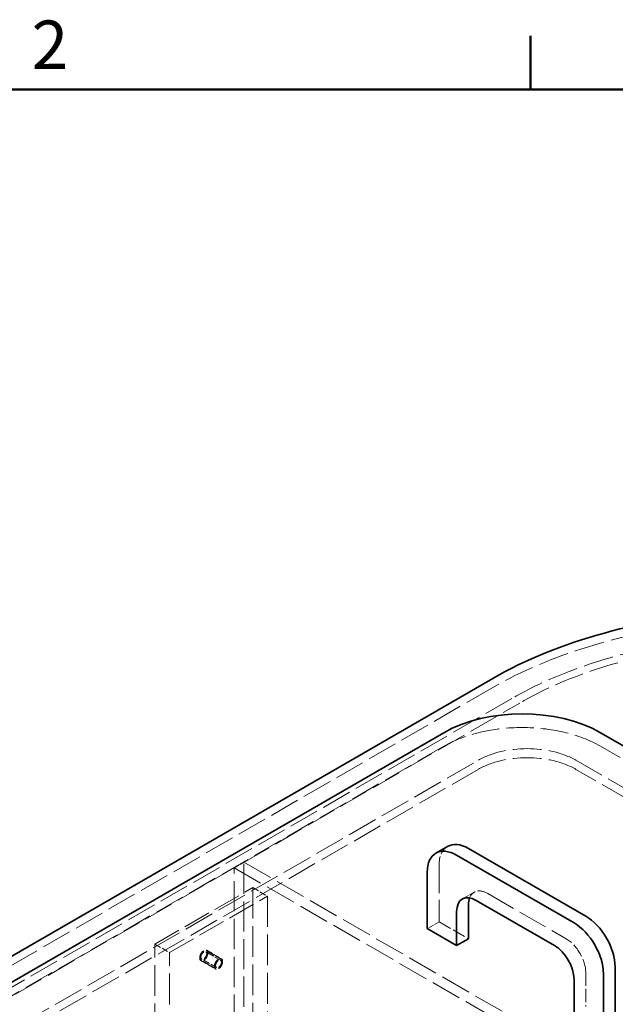
# Model space of a CAD drawing. Units: millimetres. Extents: x 0 to 4200, y 0 to 2970.
# Drawn here: x 3131 to 3561, y 2209 to 2921 of the extents above; entities that cross this region are included whole.
import ezdxf

# ---------------------------------------------------------------- set-up
doc = ezdxf.new("R2010")
doc.units = ezdxf.units.MM
doc.header["$LTSCALE"] = 10
doc.linetypes.add('DASHED', pattern=[0.2068, 0.1655, -0.0413])
doc.layers.add('Border (ISO)', color=7, linetype='Continuous', lineweight=50)
doc.layers.add('Visible (ISO)', color=7, linetype='Continuous', lineweight=35)
doc.layers.add('Hidden (ISO)', color=1, linetype='DASHED', lineweight=18, true_color=0xff0000)
doc.styles.add('Note Text (ISO)', font='tahoma.ttf')

# ---------------------------------------------------------------- blocks, each defined once
blk = doc.blocks.new('Borders Default Border')
at = {"layer": 'Border (ISO)'}
blk.add_line((350, 287), (350, 290.9), dxfattribs=at)
at = {"layer": 'Border (ISO)', "flags": 128}
blk.add_lwpolyline([(10, 10), (10, 287), (410, 287), (410, 10), (10, 10)], dxfattribs=at)
at = {"layer": 'Border (ISO)', "insert": (313.939, 287.4), "char_height": 3.5, "attachment_point": 7, "style": 'Note Text (ISO)'}
blk.add_mtext('2', dxfattribs=at)

msp = doc.modelspace()

# ---------------------------------------------------------------- linework, layer by layer
at = {"layer": 'Hidden (ISO)', "ltscale": 13.145169}
msp.add_line((3472.86, 2437.71), (2742.42, 2015.99), dxfattribs=at)
at = {"layer": 'Hidden (ISO)', "ltscale": 13.120784}
for p, q in [((3486.65, 2429.75), (3122.11, 2219.28)), ((3127.76, 2216.02), (3492.31, 2426.49))]:
    msp.add_line(p, q, dxfattribs=at)
at = {"layer": 'Hidden (ISO)', "ltscale": 13.187973}
for p, q in [((3437.51, 2395.25), (2801.11, 2027.83)), ((2825.86, 2017.62), (3462.25, 2385.05)), ((3462.25, 2378.52), (2825.86, 2011.09))]:
    msp.add_line(p, q, dxfattribs=at)
at = {"layer": 'Hidden (ISO)', "ltscale": 13.018896}
for p, q in [((3798.13, 2252.37), (3550.64, 2395.25)), ((3532.97, 2385.05), (3780.45, 2242.16)), ((3780.45, 2235.63), (3532.97, 2378.52))]:
    msp.add_line(p, q, dxfattribs=at)
at = {"layer": 'Hidden (ISO)', "ltscale": 1.903676}
msp.add_line((3292.9, 2311.36), (3285.83, 2307.28), dxfattribs=at)
at = {"layer": 'Hidden (ISO)', "ltscale": 13.240306}
msp.add_line((3285.83, 1837.79), (3285.83, 2307.28), dxfattribs=at)
at = {"layer": 'Hidden (ISO)', "ltscale": 13.361499}
for p, q in [((3285.83, 2307.28), (3657.06, 2092.95)), ((3292.9, 2311.36), (3664.13, 2097.03))]:
    msp.add_line(p, q, dxfattribs=at)
at = {"layer": 'Hidden (ISO)', "ltscale": 13.142885}
msp.add_line((3292.9, 1445.87), (3292.9, 2311.36), dxfattribs=at)
at = {"layer": 'Hidden (ISO)', "ltscale": 12.088975}
for p, q in [((3433.97, 2309.11), (3433.97, 2268.29)), ((3228.56, 2252.16), (3299.27, 2292.99)), ((3239.16, 2246.04), (3309.87, 2286.86))]:
    msp.add_line(p, q, dxfattribs=at)
at = {"layer": 'Hidden (ISO)', "ltscale": 13.432195}
for p, q in [((3299.27, 2292.99), (3299.27, 2088.86)), ((3309.87, 2286.86), (3309.87, 2082.74)), ((3228.56, 2048.04), (3228.56, 2252.16)), ((3239.16, 2041.92), (3239.16, 2246.04))]:
    msp.add_line(p, q, dxfattribs=at)
at = {"layer": 'Hidden (ISO)', "ltscale": 2.855563}
for p, q in [((3299.27, 2292.99), (3309.87, 2286.86)), ((3228.56, 2252.16), (3239.16, 2246.04)), ((3276.02, 2240.47), (3265.41, 2246.6)), ((3276.52, 2241.34), (3265.91, 2247.46)), ((3266.04, 2247.68), (3276.64, 2241.56)), ((3261.79, 2240.32), (3272.39, 2234.19)), ((3272.52, 2234.41), (3261.91, 2240.53)), ((3273.02, 2235.28), (3262.41, 2241.4))]:
    msp.add_line(p, q, dxfattribs=at)
at = {"layer": 'Hidden (ISO)', "ltscale": 2.284431}
for p, q in [((3459.33, 2289.69), (3450.84, 2284.79)), ((3433.97, 2268.29), (3425.48, 2263.39))]:
    msp.add_line(p, q, dxfattribs=at)
at = {"layer": 'Hidden (ISO)', "ltscale": 12.894906}
msp.add_line((3469.33, 2288.7), (3525.89, 2256.04), dxfattribs=at)
at = {"layer": 'Hidden (ISO)', "ltscale": 5.711227}
for p, q in [((3433.97, 2268.29), (3455.18, 2256.04)), ((3540.04, 2231.55), (3540.04, 2207.05))]:
    msp.add_line(p, q, dxfattribs=at)
at = {"layer": 'Hidden (ISO)', "ltscale": 13.216565}
msp.add_ellipse((3677.92, 2319.32), major_axis=(290, 0), ratio=0.57735, start_param=0, end_param=2.356194, dxfattribs=at)
at = {"layer": 'Hidden (ISO)', "ltscale": 13.255769}
msp.add_ellipse((3677.92, 2319.32), major_axis=(270.5, 0), ratio=0.57735, start_param=5.497787, end_param=8.63938, dxfattribs=at)
at = {"layer": 'Hidden (ISO)', "ltscale": 12.863731}
msp.add_ellipse((3677.92, 2319.32), major_axis=(262.5, 0), ratio=0.57735, start_param=5.497787, end_param=8.63938, dxfattribs=at)
at = {"layer": 'Hidden (ISO)', "ltscale": 12.153163}
msp.add_ellipse((3494.07, 2362.59), major_axis=(-80, 0), ratio=0.57735, start_param=3.926991, end_param=5.497787, dxfattribs=at)
at = {"layer": 'Hidden (ISO)', "ltscale": 12.659545}
for centre, major_axis, start_param, end_param in [((3497.61, 2364.64), (50, 0), 0.785398, 2.356194), ((3497.61, 2358.1), (-50, 0), 3.926991, 5.497787)]:
    msp.add_ellipse(centre, major_axis=major_axis, ratio=0.57735, start_param=start_param, end_param=end_param, dxfattribs=at)
at = {"layer": 'Hidden (ISO)', "ltscale": 4.485566}
msp.add_ellipse((3455.18, 2296.87), major_axis=(-15, 25.98), ratio=0.57735, start_param=0, end_param=0.785398, dxfattribs=at)
at = {"layer": 'Hidden (ISO)', "ltscale": 4.658618}
msp.add_ellipse((3469.33, 2272.37), major_axis=(-10, 17.32), ratio=0.57735, start_param=5.497787, end_param=6.721334, dxfattribs=at)
at = {"layer": 'Hidden (ISO)', "ltscale": 5.980787}
msp.add_ellipse((3525.89, 2239.71), major_axis=(10, -17.32), ratio=0.57735, start_param=0.785398, end_param=2.356194, dxfattribs=at)
at = {"layer": 'Hidden (ISO)', "ltscale": 5.083654}
for centre, major_axis in [((3263.91, 2244), (2.12, 3.68)), ((3274.52, 2237.87), (-2.13, -3.68))]:
    msp.add_ellipse(centre, major_axis=major_axis, ratio=0.57735, dxfattribs=at)
at = {"layer": 'Hidden (ISO)', "ltscale": 4.78461}
for centre, major_axis in [((3263.91, 2244), (-2, -3.46)), ((3274.52, 2237.87), (2, 3.46))]:
    msp.add_ellipse(centre, major_axis=major_axis, ratio=0.57735, dxfattribs=at)
at = {"layer": 'Hidden (ISO)', "ltscale": 3.588432}
for centre, major_axis in [((3263.91, 2244), (-1.5, -2.6)), ((3274.52, 2237.87), (1.5, 2.6))]:
    msp.add_ellipse(centre, major_axis=major_axis, ratio=0.57735, dxfattribs=at)
at = {"layer": 'Visible (ISO)'}
for p, q in [((2742.42, 2022.52), (3472.86, 2444.24)), ((2801.11, 2037.63), (3437.51, 2405.05)), ((3550.64, 2405.05), (3798.13, 2262.17)), ((3440.18, 2322.85), (3431.7, 2317.95)), ((3540.04, 2272.37), (3455.18, 2321.36)), ((3446.7, 2316.46), (3531.55, 2267.47)), ((3425.48, 2263.39), (3425.48, 2304.22)), ((3455.18, 2256.04), (3455.18, 2280.54)), ((3517.41, 2251.14), (3460.84, 2283.8)), ((3446.7, 2275.64), (3446.7, 2251.14)), ((3446.7, 2251.14), (3425.48, 2263.39)), ((3455.18, 2256.04), (3446.7, 2251.14)), ((3561.25, 2194.8), (3561.25, 2235.63)), ((3552.76, 2230.73), (3552.76, 2189.91)), ((3531.55, 2202.15), (3531.55, 2226.65))]:
    msp.add_line(p, q, dxfattribs=at)
for centre, major_axis, start_param, end_param in [((3677.92, 2325.85), (290, 0), 1.672011, 2.356194), ((3494.07, 2372.39), (80, 0), 0.785398, 2.356194), ((3446.7, 2291.97), (-15, 25.98), 5.497787, 7.068583), ((3455.18, 2296.87), (-15, 25.98), 5.497787, 6.283185), ((3460.84, 2267.47), (-10, 17.32), 5.497787, 7.068583), ((3469.33, 2272.37), (-10, 17.32), 0.438149, 0.785398), ((3540.04, 2247.88), (-15, 25.98), 3.926991, 5.497787), ((3531.55, 2242.98), (15, -25.98), 0.785398, 2.356194), ((3517.41, 2234.81), (-10, 17.32), 3.926991, 5.497787)]:
    msp.add_ellipse(centre, major_axis=major_axis, ratio=0.57735, start_param=start_param, end_param=end_param, dxfattribs=at)

# ---------------------------------------------------------------- block references
at = {"xscale": 10, "yscale": 10, "zscale": 10}
msp.add_blockref('Borders Default Border', (0, 0), dxfattribs=at)

doc.saveas('drawing.dxf')
